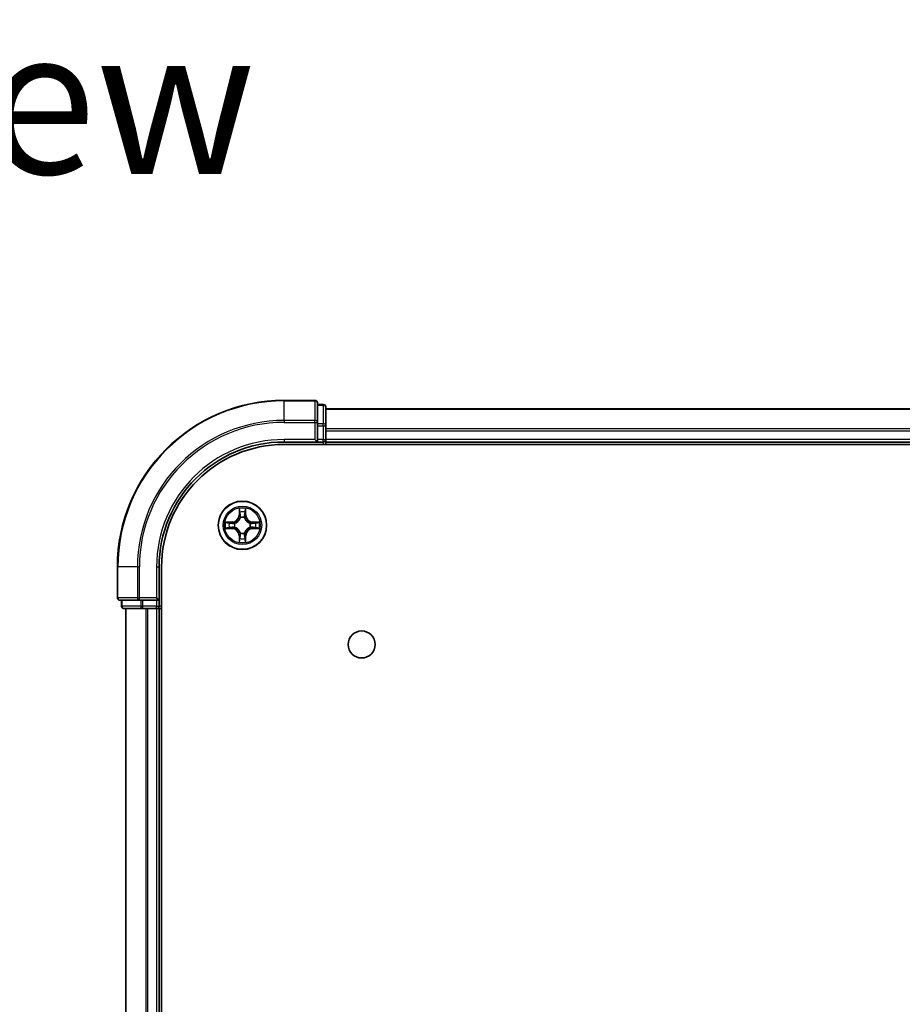
# Model space of a CAD drawing. Units: millimetres. Extents: x 36 to 6939, y 20 to 1425.
# Drawn here: x 1676 to 1782, y 374 to 493 of the extents above; entities that cross this region are included whole.
import ezdxf

# ---------------------------------------------------------------- set-up
doc = ezdxf.new("R2010")
doc.units = ezdxf.units.MM
doc.header["$LTSCALE"] = 2.5
for name, color, linetype, lineweight in [('Symbol (ISO)', 7, 'Continuous', 18), ('Visible (ISO)', 7, 'Continuous', 35), ('Visible Narrow (ISO)', 7, 'Continuous', 25)]:
    doc.layers.add(name, color=color, linetype=linetype, lineweight=lineweight)
doc.styles.add('Note Text (TK)', font='MS PGothic.ttf')

msp = doc.modelspace()

# ---------------------------------------------------------------- linework, layer by layer
at = {"layer": 'Visible (ISO)'}
for p, q in [((1711.1111, 446.9736), (1707.4111, 446.9736)), ((1711.4111, 444.3331), (1711.4111, 446.6736)), ((1712.1111, 446.4736), (1711.4111, 446.4736)), ((1712.4111, 443.9322), (1712.4111, 446.1736)), ((1862.4111, 445.9736), (1712.4111, 445.9736)), ((1711.4111, 443.9322), (1711.4111, 444.3331)), ((1711.4111, 443.9322), (1711.4111, 442.2736)), ((1712.4111, 442.2736), (1712.4111, 443.9322)), ((1707.4111, 441.9736), (1711.4111, 441.9736)), ((1711.1111, 442.2736), (1711.4111, 441.9736)), ((1711.4111, 441.9736), (1711.4111, 442.2736)), ((1711.4111, 441.9736), (1712.1111, 441.9736)), ((1712.4111, 441.9736), (1712.4111, 442.2736)), ((1712.4111, 441.9736), (1862.4111, 441.9736)), ((1712.4111, 441.6736), (1712.4111, 441.9736)), ((1707.4111, 441.6736), (1867.4111, 441.6736)), ((1687.4111, 426.9736), (1687.4111, 423.2736)), ((1692.4111, 422.9736), (1692.4111, 426.9736)), ((1692.7111, 166.9736), (1692.7111, 426.9736)), ((1692.4111, 422.9736), (1692.1111, 423.2736)), ((1687.7111, 422.9736), (1690.0516, 422.9736)), ((1687.9111, 422.9736), (1687.9111, 422.2736)), ((1688.2111, 421.9736), (1690.4524, 421.9736)), ((1688.4111, 421.9736), (1688.4111, 171.9736)), ((1690.0516, 422.9736), (1690.4524, 422.9736)), ((1692.1111, 422.9736), (1690.4524, 422.9736)), ((1690.4524, 421.9736), (1690.828, 421.9736)), ((1690.828, 421.9736), (1691.0516, 421.9736)), ((1691.0516, 421.9736), (1692.1111, 421.9736)), ((1692.1111, 422.9736), (1692.4111, 422.9736)), ((1692.1111, 421.9736), (1692.4111, 421.9736)), ((1692.4111, 422.2736), (1692.4111, 422.9736)), ((1692.4111, 421.9736), (1692.7111, 421.9736)), ((1692.4111, 171.9736), (1692.4111, 421.9736))]:
    msp.add_line(p, q, dxfattribs=at)
for centre, radius in [((1702.4111, 431.9736), 2.9), ((1716.7111, 417.6736), 1.621)]:
    msp.add_circle(centre, radius, dxfattribs=at)
for centre, radius, start, end in [((1707.4111, 426.9736), 20, 90, 180), ((1711.1111, 446.6736), 0.3, 0, 90), ((1712.1111, 446.1736), 0.3, 0, 90), ((1707.4111, 426.9736), 15, 90, 180), ((1712.1111, 442.2736), 0.3, 270, 0), ((1707.4111, 426.9736), 14.7, 90, 180), ((1687.7111, 423.2736), 0.3, 180, 270), ((1688.2111, 422.2736), 0.3, 180, 270), ((1692.1111, 422.2736), 0.3, 270, 0)]:
    msp.add_arc(centre, radius, start, end, dxfattribs=at)
at = {"layer": 'Visible Narrow (ISO)'}
for p, q in [((1707.4111, 446.9041), (1707.4111, 446.9736)), ((1707.4111, 446.9041), (1711.1111, 446.9041)), ((1707.4111, 444.5636), (1707.4111, 446.9041)), ((1711.1111, 446.9041), (1711.1111, 446.9736)), ((1711.1111, 446.9041), (1711.1111, 444.5636)), ((1711.4111, 446.4041), (1712.1111, 446.4041)), ((1712.1111, 446.4041), (1712.1111, 446.4736)), ((1712.1111, 446.4041), (1712.1111, 444.1627)), ((1712.4111, 445.9041), (1862.4111, 445.9041)), ((1711.1111, 444.5636), (1707.4111, 444.5636)), ((1707.4111, 444.5636), (1707.4111, 444.3331)), ((1707.4111, 444.3331), (1711.1111, 444.3331)), ((1711.1111, 444.3331), (1711.1111, 444.5636)), ((1711.1111, 444.3331), (1711.1111, 442.2736)), ((1711.1111, 444.3331), (1711.4111, 444.3331)), ((1712.1111, 444.1627), (1711.4111, 444.1627)), ((1711.4111, 443.9322), (1712.1111, 443.9322)), ((1712.1111, 443.9322), (1712.1111, 444.1627)), ((1712.1111, 443.9322), (1712.1111, 442.2736)), ((1712.1111, 443.9322), (1712.4111, 443.9322)), ((1862.4111, 443.5636), (1712.4111, 443.5636)), ((1712.4111, 443.3331), (1862.4111, 443.3331)), ((1707.4111, 442.2736), (1707.4111, 441.9736)), ((1711.1111, 442.2736), (1707.4111, 442.2736)), ((1712.1111, 442.2736), (1711.4111, 442.2736)), ((1712.1111, 441.9736), (1712.1111, 442.2736)), ((1712.1111, 442.2736), (1712.4111, 442.2736)), ((1712.1111, 441.9736), (1712.1111, 441.6736)), ((1862.4111, 442.2736), (1712.4111, 442.2736)), ((1702.0206, 433.9963), (1702.007, 433.2168)), ((1702.0568, 433.2159), (1702.0654, 433.706)), ((1702.7567, 433.706), (1702.7653, 433.2159)), ((1702.8151, 433.2168), (1702.8015, 433.9963)), ((1702.0568, 433.2159), (1702.007, 433.2168)), ((1702.0568, 433.2159), (1702.1294, 433.2147)), ((1702.17, 432.8899), (1702.1645, 432.9105)), ((1702.6576, 432.9105), (1702.6522, 432.8899)), ((1702.7653, 433.2159), (1702.6927, 433.2147)), ((1702.7653, 433.2159), (1702.8151, 433.2168)), ((1701.1679, 432.3777), (1700.3883, 432.3641)), ((1700.3883, 431.5832), (1701.1679, 431.5696)), ((1700.6787, 432.3193), (1701.1687, 432.3279)), ((1701.1687, 431.6194), (1700.6787, 431.6279)), ((1701.1687, 432.3279), (1701.1679, 432.3777)), ((1701.1687, 431.6194), (1701.1679, 431.5696)), ((1701.1687, 432.3279), (1701.17, 432.2552)), ((1701.1687, 431.6194), (1701.17, 431.692)), ((1701.4741, 432.2201), (1701.4948, 432.2147)), ((1701.4948, 431.7325), (1701.4741, 431.7271)), ((1703.3273, 432.2147), (1703.348, 432.2201)), ((1703.348, 431.7271), (1703.3273, 431.7325)), ((1703.6534, 432.3279), (1703.6521, 432.2552)), ((1703.6534, 431.6194), (1703.6521, 431.692)), ((1703.6534, 432.3279), (1703.6543, 432.3777)), ((1703.6534, 432.3279), (1704.1434, 432.3193)), ((1704.1434, 431.6279), (1703.6534, 431.6194)), ((1703.6534, 431.6194), (1703.6543, 431.5696)), ((1704.4338, 432.3641), (1703.6543, 432.3777)), ((1703.6543, 431.5696), (1704.4338, 431.5832)), ((1702.0568, 430.7313), (1702.007, 430.7304)), ((1702.007, 430.7304), (1702.0206, 429.9509)), ((1702.0568, 430.7313), (1702.1294, 430.7326)), ((1702.0654, 430.2412), (1702.0568, 430.7313)), ((1702.1645, 431.0367), (1702.17, 431.0573)), ((1702.6522, 431.0573), (1702.6576, 431.0367)), ((1702.7653, 430.7313), (1702.6927, 430.7326)), ((1702.7653, 430.7313), (1702.7567, 430.2412)), ((1702.7653, 430.7313), (1702.8151, 430.7304)), ((1702.8015, 429.9509), (1702.8151, 430.7304)), ((1687.4806, 426.9736), (1687.4111, 426.9736)), ((1687.4806, 423.2736), (1687.4806, 426.9736)), ((1689.8211, 426.9736), (1687.4806, 426.9736)), ((1689.8211, 426.9736), (1689.8211, 423.2736)), ((1689.8211, 426.9736), (1690.0516, 426.9736)), ((1690.0516, 423.2736), (1690.0516, 426.9736)), ((1692.1111, 426.9736), (1692.4111, 426.9736)), ((1692.1111, 426.9736), (1692.1111, 423.2736)), ((1687.4111, 423.2736), (1687.4806, 423.2736)), ((1689.8211, 423.2736), (1687.4806, 423.2736)), ((1689.8211, 423.2736), (1690.0516, 423.2736)), ((1692.1111, 423.2736), (1690.0516, 423.2736)), ((1690.0516, 422.9736), (1690.0516, 423.2736)), ((1687.9111, 422.2736), (1687.9806, 422.2736)), ((1687.9806, 422.2736), (1687.9806, 422.9736)), ((1690.222, 422.2736), (1687.9806, 422.2736)), ((1688.4806, 171.9736), (1688.4806, 421.9736)), ((1690.222, 422.9736), (1690.222, 422.2736)), ((1690.222, 422.2736), (1690.4524, 422.2736)), ((1690.4524, 422.2736), (1690.4524, 422.9736)), ((1692.1111, 422.2736), (1690.4524, 422.2736)), ((1690.4524, 421.9736), (1690.4524, 422.2736)), ((1690.8211, 421.9736), (1690.8211, 171.9736)), ((1691.0516, 171.9736), (1691.0516, 421.9736)), ((1692.1111, 422.9736), (1692.1111, 422.2736)), ((1692.1111, 422.2736), (1692.4111, 422.2736)), ((1692.1111, 421.9736), (1692.1111, 422.2736)), ((1692.1111, 421.9736), (1692.1111, 171.9736)), ((1692.7111, 422.2736), (1692.4111, 422.2736))]:
    msp.add_line(p, q, dxfattribs=at)
for radius in [2.8677, 2.3092, 2.1415]:
    msp.add_circle((1702.4111, 431.9736), radius, dxfattribs=at)
for centre, radius, start, end in [((1707.4111, 426.9736), 19.9305, 90, 180), ((1707.4111, 426.9736), 17.59, 90, 180), ((1707.4111, 426.9736), 17.3595, 90, 180), ((1707.4111, 426.9736), 15.3, 90, 180), ((1702.4111, 431.9736), 2.0601, 79.074582, 100.925418), ((1701.1529, 433.2317), 0.8542, 271, 359), ((1701.1529, 433.2317), 0.904, 271, 359), ((1702.4111, 431.9736), 1.6122, 79.692479, 100.307521), ((1702.4111, 431.9736), 0.9688, 75.258044, 104.741956), ((1702.4111, 431.9736), 0.9475, 75.258044, 104.741956), ((1703.6692, 433.2317), 0.904, 181, 269), ((1703.6692, 433.2317), 0.8542, 181, 269), ((1702.4111, 431.9736), 2.0601, 169.074582, 190.925418), ((1702.4111, 431.9736), 1.6122, 169.692479, 190.307521), ((1701.1529, 430.7155), 0.8542, 1, 89), ((1701.1529, 430.7155), 0.904, 1, 89), ((1702.4111, 431.9736), 0.9688, 165.258044, 194.741956), ((1702.4111, 431.9736), 0.9475, 165.258044, 194.741956), ((1703.6692, 430.7155), 0.904, 91, 179), ((1703.6692, 430.7155), 0.8542, 91, 179), ((1702.4111, 431.9736), 0.9475, 345.258044, 14.741956), ((1702.4111, 431.9736), 0.9688, 345.258044, 14.741956), ((1702.4111, 431.9736), 1.6122, 349.692479, 10.307521), ((1702.4111, 431.9736), 2.0601, 349.074582, 10.925418), ((1702.4111, 431.9736), 1.6122, 259.692479, 280.307521), ((1702.4111, 431.9736), 0.9688, 255.258044, 284.741956), ((1702.4111, 431.9736), 0.9475, 255.258044, 284.741956), ((1702.4111, 431.9736), 2.0601, 259.074582, 280.925418)]:
    msp.add_arc(centre, radius, start, end, dxfattribs=at)
for centre, major_axis, ratio, start_param, end_param in [((1711.1111, 446.6736), (0.3, 0), 0.76822128, 0, 1.57079633), ((1712.1111, 446.1736), (0.3, 0), 0.76822128, 0, 1.57079633), ((1711.1111, 444.3331), (0.3, 0), 0.76822128, 0, 1.57079633), ((1712.1111, 443.9322), (0.3, 0), 0.76822128, 0, 1.57079633), ((1702.1152, 433.7051), (-0.05, -0.002), 0.54850665, 4.7835784, 6.17876057), ((1702.7069, 433.7051), (0.05, -0.002), 0.54850665, 0.10442473, 1.4996069), ((1702.1306, 433.5157), (-0.0494, -0.008), 0.89574018, 4.73044269, 6.08586581), ((1702.1759, 432.8672), (-0.0492, 0.0091), 0.87684642, 5.10328313, 6.10089396), ((1702.1759, 432.8672), (-0.0477, 0.0149), 0.41070123, 4.96449783, 6.18744952), ((1702.1792, 433.2138), (-0.0494, -0.008), 0.89572054, 4.73483766, 6.08588361), ((1702.6429, 433.2138), (0.0494, -0.008), 0.89572054, 0.1973017, 1.54834765), ((1702.6462, 432.8672), (0.0477, 0.0149), 0.41070123, 0.09573579, 1.31868747), ((1702.6462, 432.8672), (0.0492, 0.0091), 0.87684641, 0.18229136, 1.17990219), ((1702.6915, 433.5157), (0.0494, -0.008), 0.89574018, 0.19731949, 1.55274262), ((1700.6795, 432.2695), (0.002, 0.05), 0.54850665, 0.10442473, 1.4996069), ((1700.6795, 431.6777), (0.002, -0.05), 0.54850665, 4.7835784, 6.17876057), ((1700.869, 432.2541), (0.008, 0.0494), 0.89574018, 0.19731949, 1.55274262), ((1700.869, 431.6932), (0.008, -0.0494), 0.89574018, 4.73044269, 6.08586581), ((1701.1709, 432.2054), (0.008, 0.0494), 0.89572054, 0.1973017, 1.54834765), ((1701.1709, 431.7418), (0.008, -0.0494), 0.89572054, 4.73483766, 6.08588361), ((1701.5175, 432.2087), (-0.0091, 0.0492), 0.87684641, 0.18229136, 1.17990219), ((1701.5175, 431.7385), (-0.0091, -0.0492), 0.87684642, 5.10328313, 6.10089396), ((1701.5175, 432.2087), (-0.0149, 0.0477), 0.41070123, 0.09573579, 1.31868747), ((1701.5175, 431.7385), (-0.0149, -0.0477), 0.41070123, 4.96449783, 6.18744952), ((1703.3046, 432.2087), (0.0091, 0.0492), 0.87684642, 5.10328313, 6.10089396), ((1703.3046, 432.2087), (0.0149, 0.0477), 0.41070123, 4.96449783, 6.18744952), ((1703.3046, 431.7385), (0.0149, -0.0477), 0.41070123, 0.09573579, 1.31868747), ((1703.3046, 431.7385), (0.0091, -0.0492), 0.87684641, 0.18229136, 1.17990219), ((1703.6512, 432.2054), (-0.008, 0.0494), 0.89572054, 4.73483766, 6.08588361), ((1703.6512, 431.7418), (-0.008, -0.0494), 0.89572054, 0.1973017, 1.54834765), ((1703.9531, 432.2541), (-0.008, 0.0494), 0.89574018, 4.73044269, 6.08586581), ((1703.9531, 431.6932), (-0.008, -0.0494), 0.89574018, 0.19731949, 1.55274262), ((1704.1426, 432.2695), (-0.002, 0.05), 0.54850665, 4.7835784, 6.17876057), ((1704.1426, 431.6777), (-0.002, -0.05), 0.54850665, 0.10442473, 1.4996069), ((1702.1152, 430.2421), (-0.05, 0.002), 0.54850665, 0.10442473, 1.4996069), ((1702.1306, 430.4315), (-0.0494, 0.008), 0.89574018, 0.19731949, 1.55274262), ((1702.1759, 431.08), (-0.0492, -0.0091), 0.87684641, 0.18229136, 1.17990219), ((1702.1759, 431.08), (-0.0477, -0.0149), 0.41070123, 0.09573579, 1.31868747), ((1702.1792, 430.7334), (-0.0494, 0.008), 0.89572054, 0.1973017, 1.54834765), ((1702.6429, 430.7334), (0.0494, 0.008), 0.89572054, 4.73483766, 6.08588361), ((1702.6462, 431.08), (0.0477, -0.0149), 0.41070123, 4.96449783, 6.18744952), ((1702.6462, 431.08), (0.0492, -0.0091), 0.87684642, 5.10328313, 6.10089396), ((1702.6915, 430.4315), (0.0494, 0.008), 0.89574018, 4.73044269, 6.08586581), ((1702.7069, 430.2421), (0.05, 0.002), 0.54850665, 4.7835784, 6.17876057), ((1687.7111, 423.2736), (0, -0.3), 0.76822128, 4.71238898, 6.28318531), ((1690.0516, 423.2736), (0, -0.3), 0.76822128, 4.71238898, 6.28318531), ((1688.2111, 422.2736), (0, -0.3), 0.76822128, 4.71238898, 6.28318531), ((1690.4524, 422.2736), (0, -0.3), 0.76822128, 4.71238898, 6.28318531)]:
    msp.add_ellipse(centre, major_axis=major_axis, ratio=ratio, start_param=start_param, end_param=end_param, dxfattribs=at)
for points, knots in [([(1702.1105, 433.7323), (1702.1101, 433.7474), (1702.108, 433.7629), (1702.0995, 433.8038), (1702.0914, 433.8294), (1702.0733, 433.8781), (1702.0636, 433.9012), (1702.0428, 433.9483), (1702.0317, 433.9724), (1702.0206, 433.9963)], [0, 0, 0, 0, 0.0059340385, 0.0059340385, 0.0154285, 0.0154285, 0.0237449879, 0.0237449879, 0.0323943032, 0.0323943032, 0.0323943032, 0.0323943032]), ([(1702.0206, 433.9963), (1702.0261, 433.97), (1702.0317, 433.9435), (1702.0421, 433.8916), (1702.0469, 433.8662), (1702.0559, 433.8127), (1702.0599, 433.7845), (1702.0641, 433.7395), (1702.0652, 433.7225), (1702.0654, 433.706)], [-0.0323943032, -0.0323943032, -0.0323943032, -0.0323943032, -0.0237449879, -0.0237449879, -0.0154285, -0.0154285, -0.0059340385, -0.0059340385, 0, 0, 0, 0]), ([(1702.0654, 433.706), (1702.067, 433.6656), (1702.0691, 433.6288), (1702.0743, 433.5649), (1702.0774, 433.5378), (1702.0808, 433.5166)], [0, 0, 0, 0, 0.014491423, 0.014491423, 0.0289828459, 0.0289828459, 0.0289828459, 0.0289828459]), ([(1702.1226, 433.5598), (1702.1195, 433.5791), (1702.117, 433.6037), (1702.1129, 433.662), (1702.1114, 433.6955), (1702.1105, 433.7323)], [-0.0289828459, -0.0289828459, -0.0289828459, -0.0289828459, -0.014491423, -0.014491423, 0, 0, 0, 0]), ([(1702.7116, 433.7323), (1702.7107, 433.6958), (1702.7092, 433.6624), (1702.7052, 433.604), (1702.7026, 433.5792), (1702.6995, 433.5598)], [-0.0289828459, -0.0289828459, -0.0289828459, -0.0289828459, -0.0145850634, -0.0145850634, 0, 0, 0, 0]), ([(1702.8015, 433.9963), (1702.788, 433.9672), (1702.7744, 433.9378), (1702.7458, 433.8712), (1702.7315, 433.8345), (1702.7161, 433.7759), (1702.7121, 433.7537), (1702.7116, 433.7323)], [-0.0003383294, -0.0003383294, -0.0003383294, -0.0003383294, 0.0102009359, 0.0102009359, 0.0236501899, 0.0236501899, 0.0320559737, 0.0320559737, 0.0320559737, 0.0320559737]), ([(1702.7413, 433.5166), (1702.7447, 433.5379), (1702.7478, 433.5652), (1702.753, 433.6293), (1702.7551, 433.6659), (1702.7567, 433.706)], [0, 0, 0, 0, 0.0145850634, 0.0145850634, 0.0289828459, 0.0289828459, 0.0289828459, 0.0289828459]), ([(1702.7567, 433.706), (1702.757, 433.7294), (1702.759, 433.7538), (1702.7666, 433.8182), (1702.7737, 433.8586), (1702.7879, 433.9319), (1702.7948, 433.9643), (1702.8015, 433.9963)], [-0.0320559737, -0.0320559737, -0.0320559737, -0.0320559737, -0.0236501899, -0.0236501899, -0.0102009359, -0.0102009359, 0.0003383294, 0.0003383294, 0.0003383294, 0.0003383294]), ([(1701.4948, 432.2147), (1701.5107, 432.2199), (1701.5265, 432.2255), (1701.6225, 432.262), (1701.7016, 432.3037), (1701.8243, 432.3915), (1701.87, 432.4302), (1701.9122, 432.4725), (1701.9545, 432.5147), (1701.9931, 432.5604), (1702.081, 432.683), (1702.1227, 432.7622), (1702.1592, 432.8582), (1702.1648, 432.874), (1702.17, 432.8899)], [-0.174866013, -0.174866013, -0.174866013, -0.174866013, -0.16940495, -0.16940495, -0.141674077, -0.141674077, -0.124342281, -0.124342281, -0.124342281, -0.107010485, -0.107010485, -0.079279611, -0.079279611, -0.073818549, -0.073818549, -0.073818549, -0.073818549]), ([(1702.129, 432.8839), (1702.1243, 432.8688), (1702.1192, 432.8537), (1702.086, 432.7625), (1702.0481, 432.6875), (1701.968, 432.5726), (1701.9326, 432.5301), (1701.8936, 432.4911), (1701.8546, 432.4521), (1701.8121, 432.4167), (1701.6971, 432.3365), (1701.6222, 432.2986), (1701.5309, 432.2654), (1701.5159, 432.2604), (1701.5007, 432.2557)], [0.073818549, 0.073818549, 0.073818549, 0.073818549, 0.079279611, 0.079279611, 0.107010485, 0.107010485, 0.124342281, 0.124342281, 0.124342281, 0.141674077, 0.141674077, 0.16940495, 0.16940495, 0.174866013, 0.174866013, 0.174866013, 0.174866013]), ([(1702.0808, 433.5166), (1702.0889, 433.4663), (1702.097, 433.4159), (1702.1132, 433.3153), (1702.1213, 433.265), (1702.1294, 433.2147)], [0, 0, 0, 0, 0.0343899271, 0.0343899271, 0.0687798542, 0.0687798542, 0.0687798542, 0.0687798542]), ([(1702.171, 433.2578), (1702.1629, 433.3082), (1702.1549, 433.3585), (1702.1387, 433.4591), (1702.1307, 433.5095), (1702.1226, 433.5598)], [-0.0687798542, -0.0687798542, -0.0687798542, -0.0687798542, -0.0343899271, -0.0343899271, 0, 0, 0, 0]), ([(1702.1294, 433.2147), (1702.1411, 433.1463), (1702.1457, 433.0766), (1702.1405, 432.9654), (1702.1363, 432.9251), (1702.129, 432.8839)], [0, 0, 0, 0, 0.0491206273, 0.0491206273, 0.0764653604, 0.0764653604, 0.0764653604, 0.0764653604]), ([(1702.1645, 432.9105), (1702.1733, 432.9538), (1702.1788, 432.9961), (1702.1864, 433.1128), (1702.1825, 433.1859), (1702.171, 433.2578)], [-0.0764653604, -0.0764653604, -0.0764653604, -0.0764653604, -0.0491206273, -0.0491206273, 0, 0, 0, 0]), ([(1702.6511, 433.2578), (1702.6396, 433.1859), (1702.6357, 433.1128), (1702.6433, 432.9961), (1702.6488, 432.9538), (1702.6576, 432.9105)], [-0.0982412545, -0.0982412545, -0.0982412545, -0.0982412545, -0.0491206273, -0.0491206273, -0.0217758941, -0.0217758941, -0.0217758941, -0.0217758941]), ([(1702.6995, 433.5598), (1702.6914, 433.5095), (1702.6834, 433.4591), (1702.6672, 433.3585), (1702.6592, 433.3082), (1702.6511, 433.2578)], [-0.0687798542, -0.0687798542, -0.0687798542, -0.0687798542, -0.0343899271, -0.0343899271, 0, 0, 0, 0]), ([(1702.6522, 432.8899), (1702.6573, 432.874), (1702.6629, 432.8582), (1702.6994, 432.7622), (1702.7411, 432.683), (1702.829, 432.5604), (1702.8676, 432.5147), (1702.9099, 432.4725), (1702.9522, 432.4302), (1702.9978, 432.3915), (1703.1205, 432.3037), (1703.1996, 432.262), (1703.2956, 432.2255), (1703.3115, 432.2199), (1703.3273, 432.2147)], [-0.174866013, -0.174866013, -0.174866013, -0.174866013, -0.16940495, -0.16940495, -0.141674077, -0.141674077, -0.124342281, -0.124342281, -0.124342281, -0.107010485, -0.107010485, -0.079279611, -0.079279611, -0.073818549, -0.073818549, -0.073818549, -0.073818549]), ([(1702.6931, 432.8839), (1702.6858, 432.9251), (1702.6816, 432.9654), (1702.6765, 433.0766), (1702.681, 433.1463), (1702.6927, 433.2147)], [0.0217758941, 0.0217758941, 0.0217758941, 0.0217758941, 0.0491206273, 0.0491206273, 0.0982412545, 0.0982412545, 0.0982412545, 0.0982412545]), ([(1702.6927, 433.2147), (1702.7008, 433.265), (1702.7089, 433.3153), (1702.7251, 433.4159), (1702.7332, 433.4663), (1702.7413, 433.5166)], [0, 0, 0, 0, 0.0343899271, 0.0343899271, 0.0687798542, 0.0687798542, 0.0687798542, 0.0687798542]), ([(1703.3214, 432.2557), (1703.3062, 432.2604), (1703.2912, 432.2654), (1703.1999, 432.2986), (1703.125, 432.3365), (1703.01, 432.4167), (1702.9675, 432.4521), (1702.9285, 432.4911), (1702.8895, 432.5301), (1702.8541, 432.5726), (1702.774, 432.6875), (1702.7361, 432.7625), (1702.7029, 432.8537), (1702.6978, 432.8688), (1702.6931, 432.8839)], [0.073818549, 0.073818549, 0.073818549, 0.073818549, 0.079279611, 0.079279611, 0.107010485, 0.107010485, 0.124342281, 0.124342281, 0.124342281, 0.141674077, 0.141674077, 0.16940495, 0.16940495, 0.174866013, 0.174866013, 0.174866013, 0.174866013]), ([(1700.6787, 432.3193), (1700.6553, 432.3196), (1700.6309, 432.3215), (1700.5664, 432.3291), (1700.526, 432.3362), (1700.4528, 432.3505), (1700.4204, 432.3573), (1700.3883, 432.3641)], [-0.0320559737, -0.0320559737, -0.0320559737, -0.0320559737, -0.0236501899, -0.0236501899, -0.0102009359, -0.0102009359, 0.0003383294, 0.0003383294, 0.0003383294, 0.0003383294]), ([(1700.3883, 432.3641), (1700.4175, 432.3506), (1700.4469, 432.337), (1700.5134, 432.3084), (1700.5502, 432.2941), (1700.6088, 432.2787), (1700.631, 432.2747), (1700.6523, 432.2742)], [-0.0003383294, -0.0003383294, -0.0003383294, -0.0003383294, 0.0102009359, 0.0102009359, 0.0236501899, 0.0236501899, 0.0320559737, 0.0320559737, 0.0320559737, 0.0320559737]), ([(1700.6523, 431.6731), (1700.6373, 431.6727), (1700.6218, 431.6706), (1700.5808, 431.6621), (1700.5552, 431.6539), (1700.5065, 431.6358), (1700.4835, 431.6262), (1700.4363, 431.6054), (1700.4122, 431.5942), (1700.3883, 431.5832)], [0, 0, 0, 0, 0.0059340385, 0.0059340385, 0.0154285, 0.0154285, 0.0237449879, 0.0237449879, 0.0323943032, 0.0323943032, 0.0323943032, 0.0323943032]), ([(1700.3883, 431.5832), (1700.4146, 431.5887), (1700.4412, 431.5943), (1700.4931, 431.6047), (1700.5184, 431.6095), (1700.572, 431.6185), (1700.6002, 431.6225), (1700.6451, 431.6267), (1700.6622, 431.6277), (1700.6787, 431.6279)], [-0.0323943032, -0.0323943032, -0.0323943032, -0.0323943032, -0.0237449879, -0.0237449879, -0.0154285, -0.0154285, -0.0059340385, -0.0059340385, 0, 0, 0, 0]), ([(1700.6523, 432.2742), (1700.6889, 432.2732), (1700.7223, 432.2718), (1700.7806, 432.2677), (1700.8055, 432.2652), (1700.8249, 432.2621)], [-0.0289828459, -0.0289828459, -0.0289828459, -0.0289828459, -0.0145850634, -0.0145850634, 0, 0, 0, 0]), ([(1700.8249, 431.6851), (1700.8056, 431.6821), (1700.7809, 431.6795), (1700.7227, 431.6755), (1700.6891, 431.674), (1700.6523, 431.6731)], [-0.0289828459, -0.0289828459, -0.0289828459, -0.0289828459, -0.014491423, -0.014491423, 0, 0, 0, 0]), ([(1700.8681, 432.3039), (1700.8468, 432.3073), (1700.8194, 432.3104), (1700.7554, 432.3156), (1700.7188, 432.3177), (1700.6787, 432.3193)], [0, 0, 0, 0, 0.0145850634, 0.0145850634, 0.0289828459, 0.0289828459, 0.0289828459, 0.0289828459]), ([(1700.6787, 431.6279), (1700.719, 431.6295), (1700.7559, 431.6317), (1700.8198, 431.6369), (1700.8469, 431.6399), (1700.8681, 431.6434)], [0, 0, 0, 0, 0.014491423, 0.014491423, 0.0289828459, 0.0289828459, 0.0289828459, 0.0289828459]), ([(1700.8249, 432.2621), (1700.8752, 432.254), (1700.9255, 432.2459), (1701.0262, 432.2298), (1701.0765, 432.2217), (1701.1268, 432.2137)], [-0.0687798542, -0.0687798542, -0.0687798542, -0.0687798542, -0.0343899271, -0.0343899271, 0, 0, 0, 0]), ([(1701.1268, 431.7336), (1701.0765, 431.7255), (1701.0262, 431.7174), (1700.9255, 431.7013), (1700.8752, 431.6932), (1700.8249, 431.6851)], [-0.0687798542, -0.0687798542, -0.0687798542, -0.0687798542, -0.0343899271, -0.0343899271, 0, 0, 0, 0]), ([(1701.17, 432.2552), (1701.1197, 432.2633), (1701.0694, 432.2714), (1700.9687, 432.2877), (1700.9184, 432.2958), (1700.8681, 432.3039)], [0, 0, 0, 0, 0.0343899271, 0.0343899271, 0.0687798542, 0.0687798542, 0.0687798542, 0.0687798542]), ([(1700.8681, 431.6434), (1700.9184, 431.6515), (1700.9687, 431.6596), (1701.0694, 431.6758), (1701.1197, 431.6839), (1701.17, 431.692)], [0, 0, 0, 0, 0.0343899271, 0.0343899271, 0.0687798542, 0.0687798542, 0.0687798542, 0.0687798542]), ([(1701.1268, 432.2137), (1701.1987, 432.2021), (1701.2719, 432.1983), (1701.3885, 432.2059), (1701.4308, 432.2113), (1701.4741, 432.2201)], [-0.0982412545, -0.0982412545, -0.0982412545, -0.0982412545, -0.0491206273, -0.0491206273, -0.0217758941, -0.0217758941, -0.0217758941, -0.0217758941]), ([(1701.4741, 431.7271), (1701.4308, 431.7359), (1701.3885, 431.7413), (1701.2719, 431.7489), (1701.1987, 431.7451), (1701.1268, 431.7336)], [-0.0764653604, -0.0764653604, -0.0764653604, -0.0764653604, -0.0491206273, -0.0491206273, 0, 0, 0, 0]), ([(1701.5007, 432.2557), (1701.4595, 432.2484), (1701.4192, 432.2441), (1701.3081, 432.239), (1701.2384, 432.2436), (1701.17, 432.2552)], [0.0217758941, 0.0217758941, 0.0217758941, 0.0217758941, 0.0491206273, 0.0491206273, 0.0982412545, 0.0982412545, 0.0982412545, 0.0982412545]), ([(1701.17, 431.692), (1701.2384, 431.7036), (1701.3081, 431.7082), (1701.4192, 431.7031), (1701.4595, 431.6988), (1701.5007, 431.6916)], [0, 0, 0, 0, 0.0491206273, 0.0491206273, 0.0764653604, 0.0764653604, 0.0764653604, 0.0764653604]), ([(1702.17, 431.0573), (1702.1648, 431.0732), (1702.1592, 431.0891), (1702.1227, 431.1851), (1702.081, 431.2642), (1701.9931, 431.3868), (1701.9545, 431.4325), (1701.9122, 431.4748), (1701.87, 431.517), (1701.8243, 431.5557), (1701.7016, 431.6436), (1701.6225, 431.6852), (1701.5265, 431.7218), (1701.5107, 431.7273), (1701.4948, 431.7325)], [-0.174866013, -0.174866013, -0.174866013, -0.174866013, -0.16940495, -0.16940495, -0.141674077, -0.141674077, -0.124342281, -0.124342281, -0.124342281, -0.107010485, -0.107010485, -0.079279611, -0.079279611, -0.073818549, -0.073818549, -0.073818549, -0.073818549]), ([(1701.5007, 431.6916), (1701.5159, 431.6869), (1701.5309, 431.6818), (1701.6222, 431.6486), (1701.6971, 431.6107), (1701.8121, 431.5305), (1701.8546, 431.4951), (1701.8936, 431.4562), (1701.9326, 431.4172), (1701.968, 431.3747), (1702.0481, 431.2597), (1702.086, 431.1847), (1702.1192, 431.0935), (1702.1243, 431.0784), (1702.129, 431.0633)], [0.073818549, 0.073818549, 0.073818549, 0.073818549, 0.079279611, 0.079279611, 0.107010485, 0.107010485, 0.124342281, 0.124342281, 0.124342281, 0.141674077, 0.141674077, 0.16940495, 0.16940495, 0.174866013, 0.174866013, 0.174866013, 0.174866013]), ([(1703.3273, 431.7325), (1703.3115, 431.7273), (1703.2956, 431.7218), (1703.1996, 431.6852), (1703.1205, 431.6436), (1702.9978, 431.5557), (1702.9522, 431.517), (1702.9099, 431.4748), (1702.8676, 431.4325), (1702.829, 431.3868), (1702.7411, 431.2642), (1702.6994, 431.1851), (1702.6629, 431.0891), (1702.6573, 431.0732), (1702.6522, 431.0573)], [-0.174866013, -0.174866013, -0.174866013, -0.174866013, -0.16940495, -0.16940495, -0.141674077, -0.141674077, -0.124342281, -0.124342281, -0.124342281, -0.107010485, -0.107010485, -0.079279611, -0.079279611, -0.073818549, -0.073818549, -0.073818549, -0.073818549]), ([(1702.6931, 431.0633), (1702.6978, 431.0784), (1702.7029, 431.0935), (1702.7361, 431.1847), (1702.774, 431.2597), (1702.8541, 431.3747), (1702.8895, 431.4172), (1702.9285, 431.4562), (1702.9675, 431.4951), (1703.01, 431.5305), (1703.125, 431.6107), (1703.1999, 431.6486), (1703.2912, 431.6818), (1703.3062, 431.6869), (1703.3214, 431.6916)], [0.073818549, 0.073818549, 0.073818549, 0.073818549, 0.079279611, 0.079279611, 0.107010485, 0.107010485, 0.124342281, 0.124342281, 0.124342281, 0.141674077, 0.141674077, 0.16940495, 0.16940495, 0.174866013, 0.174866013, 0.174866013, 0.174866013]), ([(1703.6521, 432.2552), (1703.5837, 432.2436), (1703.514, 432.239), (1703.4029, 432.2441), (1703.3626, 432.2484), (1703.3214, 432.2557)], [0, 0, 0, 0, 0.0491206273, 0.0491206273, 0.0764653604, 0.0764653604, 0.0764653604, 0.0764653604]), ([(1703.3214, 431.6916), (1703.3626, 431.6988), (1703.4029, 431.7031), (1703.514, 431.7082), (1703.5837, 431.7036), (1703.6521, 431.692)], [0.0217758941, 0.0217758941, 0.0217758941, 0.0217758941, 0.0491206273, 0.0491206273, 0.0982412545, 0.0982412545, 0.0982412545, 0.0982412545]), ([(1703.348, 432.2201), (1703.3913, 432.2113), (1703.4336, 432.2059), (1703.5502, 432.1983), (1703.6234, 432.2021), (1703.6953, 432.2137)], [-0.0764653604, -0.0764653604, -0.0764653604, -0.0764653604, -0.0491206273, -0.0491206273, 0, 0, 0, 0]), ([(1703.6953, 431.7336), (1703.6234, 431.7451), (1703.5502, 431.7489), (1703.4336, 431.7413), (1703.3913, 431.7359), (1703.348, 431.7271)], [-0.0982412545, -0.0982412545, -0.0982412545, -0.0982412545, -0.0491206273, -0.0491206273, -0.0217758941, -0.0217758941, -0.0217758941, -0.0217758941]), ([(1703.954, 432.3039), (1703.9037, 432.2958), (1703.8534, 432.2877), (1703.7528, 432.2714), (1703.7024, 432.2633), (1703.6521, 432.2552)], [0, 0, 0, 0, 0.0343899271, 0.0343899271, 0.0687798542, 0.0687798542, 0.0687798542, 0.0687798542]), ([(1703.6521, 431.692), (1703.7024, 431.6839), (1703.7528, 431.6758), (1703.8534, 431.6596), (1703.9037, 431.6515), (1703.954, 431.6434)], [0, 0, 0, 0, 0.0343899271, 0.0343899271, 0.0687798542, 0.0687798542, 0.0687798542, 0.0687798542]), ([(1703.6953, 432.2137), (1703.7456, 432.2217), (1703.7959, 432.2298), (1703.8966, 432.2459), (1703.9469, 432.254), (1703.9972, 432.2621)], [-0.0687798542, -0.0687798542, -0.0687798542, -0.0687798542, -0.0343899271, -0.0343899271, 0, 0, 0, 0]), ([(1703.9972, 431.6851), (1703.9469, 431.6932), (1703.8966, 431.7013), (1703.7959, 431.7174), (1703.7456, 431.7255), (1703.6953, 431.7336)], [-0.0687798542, -0.0687798542, -0.0687798542, -0.0687798542, -0.0343899271, -0.0343899271, 0, 0, 0, 0]), ([(1704.1434, 432.3193), (1704.1031, 432.3177), (1704.0662, 432.3156), (1704.0023, 432.3104), (1703.9752, 432.3073), (1703.954, 432.3039)], [0, 0, 0, 0, 0.014491423, 0.014491423, 0.0289828459, 0.0289828459, 0.0289828459, 0.0289828459]), ([(1703.954, 431.6434), (1703.9754, 431.6399), (1704.0027, 431.6368), (1704.0667, 431.6316), (1704.1033, 431.6295), (1704.1434, 431.6279)], [0, 0, 0, 0, 0.0145850634, 0.0145850634, 0.0289828459, 0.0289828459, 0.0289828459, 0.0289828459]), ([(1703.9972, 432.2621), (1704.0165, 432.2651), (1704.0412, 432.2677), (1704.0994, 432.2718), (1704.133, 432.2732), (1704.1698, 432.2742)], [-0.0289828459, -0.0289828459, -0.0289828459, -0.0289828459, -0.014491423, -0.014491423, 0, 0, 0, 0]), ([(1704.1698, 431.6731), (1704.1332, 431.674), (1704.0998, 431.6755), (1704.0415, 431.6795), (1704.0166, 431.6821), (1703.9972, 431.6851)], [-0.0289828459, -0.0289828459, -0.0289828459, -0.0289828459, -0.0145850634, -0.0145850634, 0, 0, 0, 0]), ([(1704.4338, 432.3641), (1704.4075, 432.3585), (1704.3809, 432.3529), (1704.329, 432.3426), (1704.3037, 432.3378), (1704.2501, 432.3288), (1704.2219, 432.3247), (1704.177, 432.3205), (1704.16, 432.3195), (1704.1434, 432.3193)], [-0.0323943032, -0.0323943032, -0.0323943032, -0.0323943032, -0.0237449879, -0.0237449879, -0.0154285, -0.0154285, -0.0059340385, -0.0059340385, 0, 0, 0, 0]), ([(1704.1434, 431.6279), (1704.1668, 431.6277), (1704.1912, 431.6257), (1704.2557, 431.6181), (1704.2961, 431.611), (1704.3693, 431.5967), (1704.4017, 431.5899), (1704.4338, 431.5832)], [-0.0320559737, -0.0320559737, -0.0320559737, -0.0320559737, -0.0236501899, -0.0236501899, -0.0102009359, -0.0102009359, 0.0003383294, 0.0003383294, 0.0003383294, 0.0003383294]), ([(1704.1698, 432.2742), (1704.1848, 432.2745), (1704.2003, 432.2766), (1704.2413, 432.2851), (1704.2669, 432.2933), (1704.3156, 432.3114), (1704.3386, 432.3211), (1704.3858, 432.3419), (1704.4099, 432.353), (1704.4338, 432.3641)], [0, 0, 0, 0, 0.0059340385, 0.0059340385, 0.0154285, 0.0154285, 0.0237449879, 0.0237449879, 0.0323943032, 0.0323943032, 0.0323943032, 0.0323943032]), ([(1704.4338, 431.5832), (1704.4046, 431.5966), (1704.3752, 431.6103), (1704.3087, 431.6389), (1704.2719, 431.6532), (1704.2133, 431.6686), (1704.1911, 431.6725), (1704.1698, 431.6731)], [-0.0003383294, -0.0003383294, -0.0003383294, -0.0003383294, 0.0102009359, 0.0102009359, 0.0236501899, 0.0236501899, 0.0320559737, 0.0320559737, 0.0320559737, 0.0320559737]), ([(1702.0654, 430.2412), (1702.0651, 430.2178), (1702.0631, 430.1934), (1702.0555, 430.129), (1702.0484, 430.0886), (1702.0342, 430.0154), (1702.0274, 429.983), (1702.0206, 429.9509)], [-0.0320559737, -0.0320559737, -0.0320559737, -0.0320559737, -0.0236501899, -0.0236501899, -0.0102009359, -0.0102009359, 0.0003383294, 0.0003383294, 0.0003383294, 0.0003383294]), ([(1702.0206, 429.9509), (1702.0341, 429.98), (1702.0477, 430.0095), (1702.0763, 430.076), (1702.0906, 430.1127), (1702.106, 430.1714), (1702.11, 430.1936), (1702.1105, 430.2149)], [-0.0003383294, -0.0003383294, -0.0003383294, -0.0003383294, 0.0102009359, 0.0102009359, 0.0236501899, 0.0236501899, 0.0320559737, 0.0320559737, 0.0320559737, 0.0320559737]), ([(1702.0808, 430.4307), (1702.0774, 430.4093), (1702.0743, 430.382), (1702.0691, 430.3179), (1702.067, 430.2813), (1702.0654, 430.2412)], [0, 0, 0, 0, 0.0145850634, 0.0145850634, 0.0289828459, 0.0289828459, 0.0289828459, 0.0289828459]), ([(1702.1294, 430.7326), (1702.1213, 430.6822), (1702.1132, 430.6319), (1702.097, 430.5313), (1702.0889, 430.481), (1702.0808, 430.4307)], [0, 0, 0, 0, 0.0343899271, 0.0343899271, 0.0687798542, 0.0687798542, 0.0687798542, 0.0687798542]), ([(1702.1105, 430.2149), (1702.1114, 430.2515), (1702.1129, 430.2848), (1702.1169, 430.3432), (1702.1195, 430.368), (1702.1226, 430.3875)], [-0.0289828459, -0.0289828459, -0.0289828459, -0.0289828459, -0.0145850634, -0.0145850634, 0, 0, 0, 0]), ([(1702.1226, 430.3875), (1702.1307, 430.4378), (1702.1387, 430.4881), (1702.1549, 430.5887), (1702.1629, 430.6391), (1702.171, 430.6894)], [-0.0687798542, -0.0687798542, -0.0687798542, -0.0687798542, -0.0343899271, -0.0343899271, 0, 0, 0, 0]), ([(1702.129, 431.0633), (1702.1363, 431.0221), (1702.1405, 430.9818), (1702.1457, 430.8706), (1702.1411, 430.801), (1702.1294, 430.7326)], [0.0217758941, 0.0217758941, 0.0217758941, 0.0217758941, 0.0491206273, 0.0491206273, 0.0982412545, 0.0982412545, 0.0982412545, 0.0982412545]), ([(1702.171, 430.6894), (1702.1825, 430.7613), (1702.1864, 430.8344), (1702.1788, 430.9511), (1702.1733, 430.9934), (1702.1645, 431.0367)], [-0.0982412545, -0.0982412545, -0.0982412545, -0.0982412545, -0.0491206273, -0.0491206273, -0.0217758941, -0.0217758941, -0.0217758941, -0.0217758941]), ([(1702.6576, 431.0367), (1702.6488, 430.9934), (1702.6433, 430.9511), (1702.6357, 430.8344), (1702.6396, 430.7613), (1702.6511, 430.6894)], [-0.0764653604, -0.0764653604, -0.0764653604, -0.0764653604, -0.0491206273, -0.0491206273, 0, 0, 0, 0]), ([(1702.6511, 430.6894), (1702.6592, 430.6391), (1702.6672, 430.5887), (1702.6834, 430.4881), (1702.6914, 430.4378), (1702.6995, 430.3875)], [-0.0687798542, -0.0687798542, -0.0687798542, -0.0687798542, -0.0343899271, -0.0343899271, 0, 0, 0, 0]), ([(1702.6927, 430.7326), (1702.681, 430.801), (1702.6765, 430.8706), (1702.6816, 430.9818), (1702.6858, 431.0221), (1702.6931, 431.0633)], [0, 0, 0, 0, 0.0491206273, 0.0491206273, 0.0764653604, 0.0764653604, 0.0764653604, 0.0764653604]), ([(1702.7413, 430.4307), (1702.7332, 430.481), (1702.7251, 430.5313), (1702.7089, 430.6319), (1702.7008, 430.6822), (1702.6927, 430.7326)], [0, 0, 0, 0, 0.0343899271, 0.0343899271, 0.0687798542, 0.0687798542, 0.0687798542, 0.0687798542]), ([(1702.6995, 430.3875), (1702.7026, 430.3682), (1702.7051, 430.3435), (1702.7092, 430.2853), (1702.7107, 430.2517), (1702.7116, 430.2149)], [-0.0289828459, -0.0289828459, -0.0289828459, -0.0289828459, -0.014491423, -0.014491423, 0, 0, 0, 0]), ([(1702.7116, 430.2149), (1702.712, 430.1998), (1702.7141, 430.1844), (1702.7226, 430.1434), (1702.7307, 430.1178), (1702.7488, 430.0691), (1702.7585, 430.0461), (1702.7793, 429.9989), (1702.7904, 429.9748), (1702.8015, 429.9509)], [0, 0, 0, 0, 0.0059340385, 0.0059340385, 0.0154285, 0.0154285, 0.0237449879, 0.0237449879, 0.0323943032, 0.0323943032, 0.0323943032, 0.0323943032]), ([(1702.7567, 430.2412), (1702.7551, 430.2816), (1702.753, 430.3184), (1702.7478, 430.3824), (1702.7447, 430.4095), (1702.7413, 430.4307)], [0, 0, 0, 0, 0.014491423, 0.014491423, 0.0289828459, 0.0289828459, 0.0289828459, 0.0289828459]), ([(1702.8015, 429.9509), (1702.796, 429.9772), (1702.7904, 430.0037), (1702.78, 430.0556), (1702.7752, 430.081), (1702.7662, 430.1346), (1702.7622, 430.1627), (1702.758, 430.2077), (1702.7569, 430.2247), (1702.7567, 430.2412)], [-0.0323943032, -0.0323943032, -0.0323943032, -0.0323943032, -0.0237449879, -0.0237449879, -0.0154285, -0.0154285, -0.0059340385, -0.0059340385, 0, 0, 0, 0])]:
    msp.add_open_spline(points, degree=3, knots=knots, dxfattribs=at)

# ---------------------------------------------------------------- texts
at = {"layer": 'Symbol (ISO)', "color": 7, "insert": (1634.0775, 482.9024), "char_height": 17.5, "attachment_point": 4, "line_spacing_factor": 1.5, "style": 'Note Text (TK)'}
msp.add_mtext('\\fMS PGothic|b0|i0;{\\H17.5000;F view}', dxfattribs=at)

doc.saveas('drawing.dxf')
